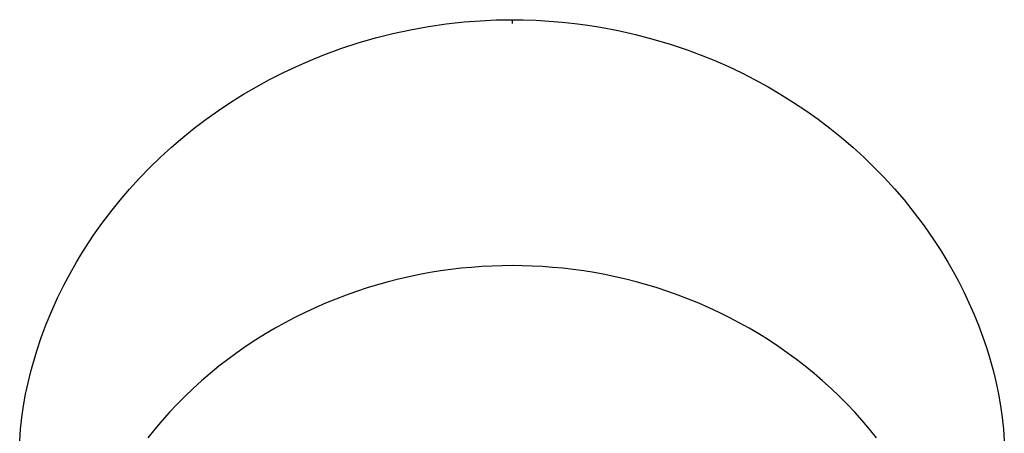
# Model space of a CAD drawing. Units: millimetres. Extents: x -259 to 258, y -339 to 338.
# Drawn here: x 219 to 258, y 322 to 338 of the extents above; entities that cross this region are included whole.
import ezdxf

# ---------------------------------------------------------------- set-up
doc = ezdxf.new("R2010")
doc.units = ezdxf.units.MM
doc.header["$MEASUREMENT"] = 0

msp = doc.modelspace()

# ---------------------------------------------------------------- linework, layer by layer
for p, q in [((235.583, 338.23), (236.292, 338.307)), ((236.292, 338.307), (236.919, 338.355)), ((236.919, 338.355), (237.546, 338.384)), ((237.546, 338.384), (238.175, 338.393)), ((238.175, 338.39), (238.175, 338.393)), ((238.175, 338.393), (238.175, 338.393)), ((238.175, 338.393), (238.175, 338.393)), ((238.175, 338.393), (238.175, 338.393)), ((238.175, 338.393), (238.175, 338.393)), ((238.175, 338.393), (238.175, 338.393)), ((238.175, 338.393), (238.175, 338.393)), ((238.175, 338.393), (238.175, 338.391)), ((238.175, 338.393), (238.612, 338.389)), ((238.175, 338.391), (238.175, 338.367)), ((238.175, 338.367), (238.175, 338.248)), ((238.612, 338.389), (239.122, 338.371)), ((239.122, 338.371), (239.631, 338.342)), ((239.631, 338.342), (240.139, 338.3)), ((240.139, 338.3), (240.647, 338.245)), ((233.482, 337.852), (234.176, 338.002)), ((234.176, 338.002), (234.878, 338.128)), ((234.878, 338.128), (235.583, 338.23)), ((240.647, 338.245), (241.152, 338.178)), ((241.152, 338.178), (241.656, 338.097)), ((241.656, 338.097), (242.348, 337.966)), ((242.348, 337.966), (243.036, 337.811)), ((232.111, 337.481), (232.793, 337.678)), ((232.793, 337.678), (233.482, 337.852)), ((243.036, 337.811), (243.718, 337.633)), ((243.718, 337.633), (244.393, 337.432)), ((230.77, 337.015), (231.436, 337.26)), ((231.436, 337.26), (232.111, 337.481)), ((244.393, 337.432), (245.061, 337.208)), ((245.061, 337.208), (245.61, 337.004)), ((229.685, 336.559), (230.224, 336.795)), ((230.224, 336.795), (230.77, 337.015)), ((245.61, 337.004), (246.151, 336.785)), ((246.151, 336.785), (246.687, 336.55)), ((229.152, 336.308), (229.685, 336.559)), ((246.687, 336.55), (247.215, 336.3)), ((228.111, 335.759), (228.628, 336.041)), ((228.628, 336.041), (229.152, 336.308)), ((247.215, 336.3), (247.736, 336.034)), ((247.736, 336.034), (248.248, 335.753)), ((227.603, 335.462), (228.111, 335.759)), ((248.248, 335.753), (248.754, 335.456)), ((227.105, 335.15), (227.603, 335.462)), ((248.754, 335.456), (249.251, 335.145)), ((226.136, 334.482), (226.615, 334.823)), ((226.615, 334.823), (227.105, 335.15)), ((249.251, 335.145), (249.739, 334.819)), ((249.739, 334.819), (250.217, 334.479)), ((225.667, 334.127), (226.136, 334.482)), ((250.217, 334.479), (250.684, 334.125)), ((225.209, 333.758), (225.667, 334.127)), ((250.684, 334.125), (251.142, 333.757)), ((224.763, 333.376), (225.209, 333.758)), ((251.142, 333.757), (251.582, 333.381)), ((224.333, 332.985), (224.763, 333.376)), ((251.582, 333.381), (252.011, 332.991)), ((223.916, 332.581), (224.333, 332.985)), ((252.011, 332.991), (252.427, 332.588)), ((223.512, 332.165), (223.916, 332.581)), ((252.427, 332.588), (252.831, 332.172)), ((223.12, 331.736), (223.512, 332.165)), ((252.831, 332.172), (253.222, 331.745)), ((222.742, 331.296), (223.12, 331.736)), ((253.222, 331.745), (253.6, 331.306)), ((222.377, 330.844), (222.742, 331.296)), ((253.6, 331.306), (254.004, 330.803)), ((222.031, 330.387), (222.377, 330.844)), ((254.004, 330.803), (254.39, 330.287)), ((221.699, 329.919), (222.031, 330.387)), ((254.39, 330.287), (254.759, 329.758)), ((221.383, 329.44), (221.699, 329.919)), ((221.204, 329.155), (221.383, 329.44)), ((254.759, 329.758), (255.045, 329.316)), ((221.031, 328.866), (221.204, 329.155)), ((255.045, 329.316), (255.319, 328.866)), ((220.775, 328.417), (221.031, 328.866)), ((236.174, 328.619), (235.766, 328.572)), ((236.58, 328.657), (236.174, 328.619)), ((236.983, 328.687), (236.58, 328.657)), ((237.383, 328.708), (236.983, 328.687)), ((237.781, 328.72), (237.383, 328.708)), ((238.175, 328.724), (237.781, 328.72)), ((238.569, 328.72), (238.175, 328.724)), ((238.966, 328.708), (238.569, 328.72)), ((239.366, 328.687), (238.966, 328.708)), ((239.77, 328.657), (239.366, 328.687)), ((240.175, 328.619), (239.77, 328.657)), ((240.583, 328.572), (240.175, 328.619)), ((255.319, 328.866), (255.532, 328.492)), ((220.534, 327.962), (220.775, 328.417)), ((234.119, 328.288), (233.705, 328.193)), ((234.532, 328.373), (234.119, 328.288)), ((234.945, 328.449), (234.532, 328.373)), ((235.356, 328.515), (234.945, 328.449)), ((235.766, 328.572), (235.356, 328.515)), ((240.993, 328.515), (240.583, 328.572)), ((241.404, 328.449), (240.993, 328.515)), ((241.817, 328.373), (241.404, 328.449)), ((242.23, 328.288), (241.817, 328.373)), ((242.644, 328.193), (242.23, 328.288)), ((255.532, 328.492), (255.737, 328.113)), ((220.285, 327.456), (220.534, 327.962)), ((232.464, 327.848), (232.052, 327.713)), ((232.877, 327.973), (232.464, 327.848)), ((233.291, 328.088), (232.877, 327.973)), ((233.705, 328.193), (233.291, 328.088)), ((243.058, 328.088), (242.644, 328.193)), ((243.472, 327.973), (243.058, 328.088)), ((243.885, 327.848), (243.472, 327.973)), ((244.297, 327.713), (243.885, 327.848)), ((255.737, 328.113), (255.952, 327.69)), ((220.054, 326.942), (220.285, 327.456)), ((231.641, 327.567), (231.233, 327.412)), ((232.052, 327.713), (231.641, 327.567)), ((244.708, 327.567), (244.297, 327.713)), ((245.117, 327.412), (244.708, 327.567)), ((255.952, 327.69), (256.154, 327.262)), ((230.423, 327.07), (230.023, 326.884)), ((230.826, 327.246), (230.423, 327.07)), ((231.233, 327.412), (230.826, 327.246)), ((245.523, 327.246), (245.117, 327.412)), ((245.926, 327.07), (245.523, 327.246)), ((246.327, 326.883), (245.926, 327.07)), ((256.154, 327.262), (256.345, 326.828)), ((219.839, 326.422), (220.054, 326.942)), ((229.626, 326.687), (229.233, 326.481)), ((230.023, 326.884), (229.626, 326.687)), ((246.723, 326.687), (246.327, 326.883)), ((247.116, 326.481), (246.723, 326.687)), ((256.345, 326.828), (256.523, 326.389)), ((219.643, 325.9), (219.839, 326.422)), ((229.233, 326.481), (228.845, 326.265)), ((247.504, 326.264), (247.116, 326.481)), ((256.523, 326.389), (256.686, 325.948)), ((219.466, 325.371), (219.643, 325.9)), ((228.462, 326.039), (228.084, 325.803)), ((228.845, 326.265), (228.462, 326.039)), ((247.887, 326.038), (247.504, 326.264)), ((248.265, 325.803), (247.887, 326.038)), ((256.686, 325.948), (256.841, 325.504)), ((227.712, 325.558), (227.346, 325.303)), ((228.084, 325.803), (227.712, 325.558)), ((248.637, 325.557), (248.265, 325.803)), ((249.003, 325.303), (248.637, 325.557)), ((219.306, 324.837), (219.466, 325.371)), ((227.346, 325.303), (226.987, 325.039)), ((249.362, 325.039), (249.003, 325.303)), ((256.841, 325.504), (256.948, 325.17)), ((256.948, 325.17), (257.044, 324.833)), ((219.233, 324.566), (219.306, 324.837)), ((226.635, 324.767), (226.29, 324.486)), ((226.987, 325.039), (226.635, 324.767)), ((249.714, 324.767), (249.362, 325.039)), ((250.059, 324.486), (249.714, 324.767)), ((257.044, 324.833), (257.116, 324.567)), ((219.122, 324.118), (219.233, 324.566)), ((226.29, 324.486), (225.953, 324.196)), ((250.396, 324.196), (250.059, 324.486)), ((257.116, 324.567), (257.224, 324.119)), ((219.026, 323.667), (219.122, 324.118)), ((225.953, 324.196), (225.624, 323.899)), ((250.725, 323.898), (250.396, 324.196)), ((257.224, 324.119), (257.318, 323.667)), ((218.945, 323.212), (219.026, 323.667)), ((225.303, 323.593), (224.991, 323.28)), ((225.624, 323.899), (225.303, 323.593)), ((251.046, 323.593), (250.725, 323.898)), ((251.358, 323.28), (251.046, 323.593)), ((257.318, 323.667), (257.397, 323.212)), ((218.879, 322.755), (218.945, 323.212)), ((224.991, 323.28), (224.688, 322.96)), ((251.661, 322.96), (251.358, 323.28)), ((257.397, 323.212), (257.461, 322.755)), ((224.688, 322.96), (224.395, 322.633)), ((251.955, 322.633), (251.661, 322.96)), ((218.829, 322.296), (218.879, 322.755)), ((224.395, 322.633), (224.11, 322.3)), ((252.239, 322.299), (251.955, 322.633)), ((257.461, 322.755), (257.51, 322.297)), ((218.794, 321.836), (218.829, 322.296)), ((224.11, 322.3), (223.836, 321.96)), ((252.513, 321.96), (252.239, 322.299)), ((257.51, 322.297), (257.545, 321.837))]:
    msp.add_line(p, q)

doc.saveas('drawing.dxf')
